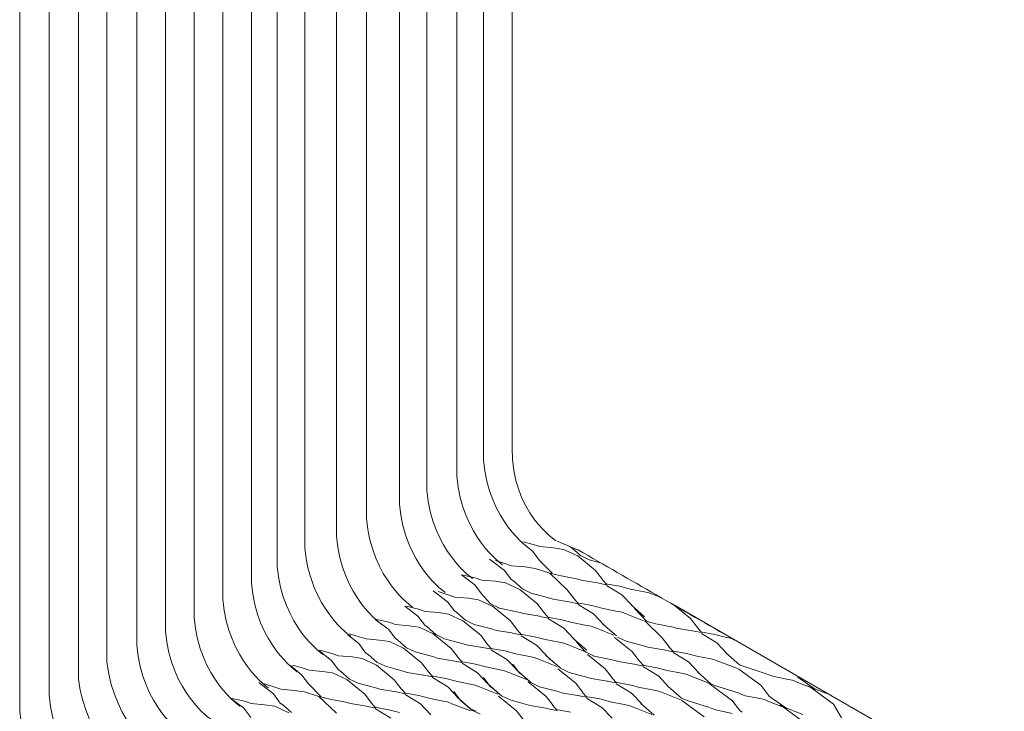
# Model space of a CAD drawing. Units: millimetres. Extents: x -20153 to 6783860, y -3086614 to 45975.
# Drawn here: x 4301 to 4864, y 31692 to 32087 of the extents above; entities that cross this region are included whole.
import ezdxf

# ---------------------------------------------------------------- set-up
doc = ezdxf.new("R2010")
doc.units = ezdxf.units.MM
doc.layers.add('03_projected', color=7, linetype='Continuous', lineweight=5)

msp = doc.modelspace()

# ---------------------------------------------------------------- linework, layer by layer
at = {"layer": '03_projected', "color": 18, "lineweight": 9, "true_color": 0x000000}
for points in [[(4594.21, 31783.02), (4587.63, 31788.46)], [(4588.78, 31788.56), (4594.44, 31787.07)], [(4594.44, 31787.07), (4598.25, 31785.8)], [(4598.25, 31785.8), (4606.01, 31785.11)], [(4606.01, 31785.11), (4611.81, 31784.23)], [(4620.2, 31783.77), (4608.05, 31788.99)], [(4611.81, 31784.23), (4619.85, 31780.51)], [(4614.98, 31786.11), (4616.45, 31785.11)], [(4616.45, 31785.11), (4621.39, 31780.75)], [(4577.98, 31772.13), (4569.49, 31778.58)], [(4572.85, 31777.97), (4578.24, 31776.17)], [(4594.21, 31783.02), (4598.06, 31777.89)], [(4598.06, 31777.89), (4605.19, 31770.58)], [(4619.85, 31780.51), (4630.11, 31772.08)], [(4621.39, 31780.75), (4626.38, 31778.36)], [(4626.38, 31778.36), (4632.95, 31776.58)], [(4578.24, 31776.17), (4582.09, 31774.89)], [(4582.09, 31774.89), (4589.83, 31774.21)], [(4589.83, 31774.21), (4595.62, 31773.31)], [(4595.62, 31773.31), (4603.99, 31770.73)], [(4561.05, 31763.89), (4553.31, 31769.68)], [(4553.31, 31769.68), (4561.29, 31767.91)], [(4561.29, 31767.91), (4565.11, 31766.65)], [(4565.11, 31766.65), (4572.85, 31766.01)], [(4577.98, 31772.13), (4581.85, 31766.97)], [(4581.89, 31766.97), (4583.26, 31766.01)], [(4603.99, 31770.73), (4613.92, 31761.15)], [(4603.99, 31770.73), (4610.33, 31769.17)], [(4610.33, 31769.17), (4620.11, 31767.29)], [(4620.11, 31767.29), (4621.91, 31766.65)], [(4621.91, 31766.65), (4631.1, 31765.18)], [(4630.11, 31772.08), (4634.02, 31766.97)], [(4633.98, 31766.9), (4636.45, 31764.13)], [(4561.05, 31763.89), (4564.89, 31758.73)], [(4572.85, 31766.01), (4578.64, 31765.14)], [(4578.64, 31765.14), (4586.71, 31761.38)], [(4583.26, 31766.01), (4588.27, 31761.62)], [(4586.71, 31761.38), (4596.98, 31752.94)], [(4588.27, 31761.62), (4593.24, 31759.23)], [(4613.92, 31761.15), (4617.85, 31756.04)], [(4631.27, 31765.1), (4636.13, 31764.04)], [(4635.74, 31764.59), (4644.03, 31763.13)], [(4645.12, 31758.31), (4636.28, 31763.66)], [(4644.03, 31763.13), (4649.89, 31761.54)], [(4649.89, 31761.54), (4657.97, 31759.93)], [(4545.43, 31754.19), (4537.19, 31760.48)], [(4539.96, 31760.11), (4545.69, 31758.34)], [(4545.69, 31758.34), (4549.51, 31757.01)], [(4549.51, 31757.01), (4557.31, 31756.34)], [(4557.31, 31756.34), (4563.03, 31755.47)], [(4563.03, 31755.47), (4571.05, 31751.68)], [(4564.89, 31758.73), (4570.08, 31753.02)], [(4593.24, 31759.23), (4603.99, 31756.34)], [(4603.99, 31756.34), (4605.74, 31755.7)], [(4605.74, 31755.7), (4614.86, 31754.19)], [(4617.85, 31756.04), (4620.27, 31753.2)], [(4645.12, 31758.31), (4650.92, 31752.11)], [(4657.97, 31759.93), (4660.61, 31759.39)], [(4660.61, 31759.39), (4663.12, 31758.45)], [(4663.12, 31758.45), (4668.4, 31756.32)], [(4528.48, 31746.05), (4521.07, 31751.68)], [(4521.91, 31751.68), (4528.74, 31750.07)], [(4528.74, 31750.07), (4532.59, 31748.74)], [(4545.43, 31754.19), (4549.32, 31749.13)], [(4570.08, 31753.02), (4575.05, 31750.71)], [(4571.05, 31751.68), (4581.38, 31743.32)], [(4574.19, 31750.87), (4586.99, 31748.16)], [(4596.95, 31752.94), (4600.89, 31747.8)], [(4615.09, 31754.19), (4619.95, 31753.16)], [(4619.63, 31753.67), (4627.85, 31752.23)], [(4628.86, 31747.35), (4620.11, 31752.71)], [(4627.85, 31752.23), (4633.71, 31750.58)], [(4633.71, 31750.58), (4641.76, 31748.99)], [(4650.41, 31752.48), (4658.14, 31745.66)], [(4652.32, 31750.43), (4659.48, 31743.01)], [(4674.16, 31753.02), (4684.43, 31744.64)], [(4863.85, 31643.52), (4675.53, 31752.15)], [(4511.61, 31738.55), (4504.1, 31744.22)], [(4504.96, 31744.22), (4511.85, 31742.59)], [(4528.48, 31746.05), (4532.37, 31740.9)], [(4532.59, 31748.74), (4540.32, 31748.16)], [(4540.32, 31748.16), (4546.03, 31747.27)], [(4546.03, 31747.27), (4554.17, 31743.47)], [(4549.32, 31749.13), (4550.73, 31748.16)], [(4550.73, 31748.16), (4555.69, 31743.75)], [(4586.99, 31748.16), (4588.78, 31747.54)], [(4588.78, 31747.54), (4597.92, 31746.05)], [(4598.13, 31745.94), (4603.06, 31744.96)], [(4600.87, 31747.8), (4603.29, 31745)], [(4602.66, 31745.47), (4610.87, 31743.99)], [(4611.9, 31739.17), (4603.16, 31744.54)], [(4628.86, 31747.35), (4634.72, 31741.13)], [(4641.76, 31748.99), (4644.47, 31748.45)], [(4644.47, 31748.45), (4646.93, 31747.51)], [(4646.93, 31747.51), (4657.5, 31743.32)], [(4684.4, 31744.64), (4688.31, 31739.49)], [(4511.61, 31738.55), (4515.45, 31733.38)], [(4511.85, 31742.59), (4515.68, 31741.24)], [(4515.68, 31741.24), (4523.43, 31740.62)], [(4523.43, 31740.62), (4529.22, 31739.72)], [(4529.22, 31739.72), (4537.27, 31735.93)], [(4532.37, 31740.9), (4533.8, 31739.93)], [(4533.8, 31739.93), (4538.75, 31735.5)], [(4554.17, 31743.47), (4564.4, 31735.1)], [(4555.69, 31743.75), (4560.67, 31741.37)], [(4560.67, 31741.37), (4571.39, 31738.55)], [(4571.39, 31738.55), (4573.16, 31737.88)], [(4581.38, 31743.32), (4585.21, 31738.19)], [(4610.87, 31743.99), (4616.77, 31742.45)], [(4611.9, 31739.17), (4617.76, 31732.99)], [(4616.77, 31742.45), (4624.8, 31740.79)], [(4624.8, 31740.79), (4627.49, 31740.26)], [(4627.49, 31740.26), (4630.01, 31739.32)], [(4630.01, 31739.32), (4640.52, 31735.1)], [(4634.18, 31741.51), (4641.99, 31734.75)], [(4658.24, 31743.32), (4668.21, 31733.74)], [(4658.24, 31743.32), (4664.61, 31741.68)], [(4664.61, 31741.68), (4674.43, 31739.79)], [(4674.43, 31739.79), (4676.2, 31739.22)], [(4676.2, 31739.22), (4685.37, 31737.74)], [(4688.31, 31739.49), (4690.73, 31736.7)], [(4494.65, 31730.33), (4488.48, 31735.46)], [(4489.33, 31735.93), (4494.89, 31734.32)], [(4494.89, 31734.32), (4498.79, 31733.03)], [(4498.79, 31733.03), (4506.55, 31732.41)], [(4515.45, 31733.38), (4516.9, 31732.41)], [(4537.27, 31735.93), (4547.53, 31727.53)], [(4538.75, 31735.5), (4543.71, 31733.15)], [(4543.71, 31733.15), (4554.4, 31730.25)], [(4564.4, 31735.1), (4568.28, 31729.94)], [(4573.16, 31737.88), (4582.32, 31736.43)], [(4582.48, 31736.36), (4587.4, 31735.3)], [(4585.21, 31738.19), (4587.63, 31735.38)], [(4587.01, 31735.82), (4595.22, 31734.32)], [(4596.33, 31729.47), (4587.57, 31734.86)], [(4595.22, 31734.32), (4601.17, 31732.72)], [(4617.25, 31733.3), (4625.04, 31726.57)], [(4640.98, 31733.89), (4651.31, 31725.53)], [(4642.59, 31734.14), (4647.56, 31731.79)], [(4668.21, 31733.74), (4672.12, 31728.57)], [(4685.55, 31737.65), (4690.41, 31736.67)], [(4690.09, 31737.09), (4698.31, 31735.64)], [(4699.38, 31730.88), (4690.62, 31736.19)], [(4698.31, 31735.64), (4704.25, 31734.14)], [(4704.25, 31734.14), (4708.29, 31733.31)], [(4494.65, 31730.33), (4498.56, 31725.16)], [(4506.55, 31732.41), (4512.24, 31731.5)], [(4512.24, 31731.5), (4520.29, 31727.66)], [(4516.9, 31732.41), (4521.87, 31727.99)], [(4520.29, 31727.66), (4530.59, 31719.4)], [(4521.87, 31727.99), (4526.87, 31725.61)], [(4547.53, 31727.53), (4551.44, 31722.45)], [(4554.4, 31730.25), (4556.23, 31729.62)], [(4556.23, 31729.62), (4565.36, 31728.17)], [(4565.58, 31728.14), (4570.47, 31727.11)], [(4568.28, 31729.94), (4570.76, 31727.17)], [(4570.08, 31727.56), (4578.34, 31726.15)], [(4596.33, 31729.47), (4602.2, 31723.34)], [(4601.17, 31732.72), (4609.23, 31731.16)], [(4609.23, 31731.16), (4611.9, 31730.61)], [(4611.9, 31730.61), (4614.4, 31729.62)], [(4614.4, 31729.62), (4624.91, 31725.5)], [(4619.25, 31731.26), (4624.36, 31725.61)], [(4647.56, 31731.79), (4658.24, 31728.89)], [(4658.24, 31728.89), (4660.04, 31728.26)], [(4660.04, 31728.26), (4669.14, 31726.8)], [(4672.06, 31728.52), (4674.58, 31725.75)], [(4699.38, 31730.88), (4705.24, 31724.63)], [(4479.04, 31720.67), (4471.89, 31726.49)], [(4472.37, 31726.66), (4479.28, 31724.72)], [(4479.28, 31724.72), (4483.11, 31723.41)], [(4483.11, 31723.41), (4490.89, 31722.75)], [(4490.89, 31722.75), (4496.64, 31721.84)], [(4496.64, 31721.84), (4504.74, 31718.06)], [(4498.56, 31725.16), (4499.97, 31724.17)], [(4499.97, 31724.17), (4504.93, 31719.81)], [(4526.87, 31725.61), (4537.56, 31722.75)], [(4537.56, 31722.75), (4539.39, 31722.08)], [(4539.39, 31722.08), (4548.53, 31720.6)], [(4551.44, 31722.4), (4553.86, 31719.57)], [(4579.35, 31721.29), (4570.58, 31726.7)], [(4578.34, 31726.15), (4584.2, 31724.57)], [(4584.2, 31724.57), (4592.26, 31722.94)], [(4592.26, 31722.94), (4594.97, 31722.45)], [(4594.97, 31722.45), (4597.42, 31721.46)], [(4601.66, 31723.64), (4609.39, 31716.86)], [(4603.61, 31721.66), (4605.01, 31720.67)], [(4624.36, 31725.61), (4629.32, 31723.26)], [(4625.41, 31724.2), (4635.66, 31715.87)], [(4628.46, 31723.44), (4641.31, 31720.71)], [(4651.25, 31725.53), (4655.14, 31720.36)], [(4669.38, 31726.73), (4674.3, 31725.67)], [(4673.87, 31726.25), (4682.13, 31724.72)], [(4683.18, 31719.89), (4674.43, 31725.26)], [(4682.13, 31724.72), (4688.08, 31723.17)], [(4688.08, 31723.17), (4696.06, 31721.58)], [(4696.06, 31721.58), (4698.76, 31720.98)], [(4704.65, 31725.03), (4712.47, 31718.2)], [(4462.11, 31712.4), (4455.61, 31717.78)], [(4456.71, 31717.98), (4462.34, 31716.5)], [(4462.34, 31716.5), (4466.21, 31715.19)], [(4479.04, 31720.67), (4482.87, 31715.51)], [(4504.74, 31718.06), (4514.98, 31709.72)], [(4504.93, 31719.81), (4509.89, 31717.38)], [(4509.89, 31717.38), (4520.61, 31714.5)], [(4530.59, 31719.4), (4534.45, 31714.18)], [(4548.7, 31720.56), (4553.57, 31719.57)], [(4553.24, 31720.04), (4561.45, 31718.56)], [(4562.54, 31713.73), (4553.78, 31719.1)], [(4561.45, 31718.56), (4567.34, 31717)], [(4567.34, 31717), (4575.36, 31715.4)], [(4579.35, 31721.29), (4585.21, 31715.12)], [(4582.8, 31718.56), (4586.62, 31713.45)], [(4597.42, 31721.46), (4607.97, 31717.23)], [(4605.01, 31720.67), (4610.01, 31716.28)], [(4608.45, 31715.98), (4618.7, 31707.65)], [(4610.01, 31716.28), (4614.98, 31713.92)], [(4635.66, 31715.87), (4639.54, 31710.7)], [(4641.31, 31720.71), (4643.09, 31720.04)], [(4643.09, 31720.04), (4652.24, 31718.56)], [(4652.42, 31718.53), (4657.32, 31717.55)], [(4655.14, 31720.31), (4657.6, 31717.59)], [(4656.94, 31718.02), (4665.19, 31716.57)], [(4666.25, 31711.73), (4657.5, 31717.12)], [(4665.19, 31716.57), (4671.06, 31714.96)], [(4683.18, 31719.89), (4689.05, 31713.73)], [(4698.76, 31720.98), (4701.2, 31720)], [(4701.2, 31720), (4711.78, 31715.87)], [(4712.47, 31718.2), (4715.68, 31717)], [(4715.68, 31717), (4728.26, 31712.9)], [(4462.11, 31712.4), (4465.93, 31707.29)], [(4466.21, 31715.19), (4473.91, 31714.5)], [(4473.91, 31714.5), (4479.71, 31713.64)], [(4479.71, 31713.64), (4487.8, 31709.88)], [(4482.91, 31715.51), (4484.35, 31714.5)], [(4484.35, 31714.5), (4489.33, 31710.1)], [(4520.61, 31714.5), (4522.41, 31713.92)], [(4522.41, 31713.92), (4531.59, 31712.4)], [(4531.8, 31712.37), (4536.64, 31711.37)], [(4534.45, 31714.15), (4536.95, 31711.41)], [(4536.26, 31711.87), (4544.48, 31710.36)], [(4545.56, 31705.55), (4536.8, 31710.9)], [(4544.48, 31710.36), (4550.41, 31708.82)], [(4562.54, 31713.73), (4568.3, 31707.61)], [(4565.91, 31711.04), (4569.76, 31705.89)], [(4575.36, 31715.4), (4578.01, 31714.81)], [(4578.01, 31714.81), (4580.51, 31713.92)], [(4580.51, 31713.92), (4591.08, 31709.72)], [(4584.67, 31715.51), (4592.41, 31708.67)], [(4586.67, 31713.45), (4588.04, 31712.47)], [(4588.04, 31712.47), (4593.08, 31708.06)], [(4614.98, 31713.92), (4625.66, 31711.04)], [(4625.66, 31711.04), (4627.47, 31710.42)], [(4627.47, 31710.42), (4636.64, 31708.94)], [(4639.54, 31710.65), (4641.99, 31707.92)], [(4666.25, 31711.73), (4672.06, 31705.5)], [(4671.06, 31714.96), (4679.16, 31713.37)], [(4679.16, 31713.37), (4681.83, 31712.82)], [(4681.83, 31712.82), (4684.27, 31711.87)], [(4684.27, 31711.87), (4694.79, 31707.65)], [(4688.51, 31714.09), (4696.25, 31707.26)], [(4712, 31715.72), (4724.87, 31706.32)], [(4728.66, 31712.77), (4731.95, 31711.51)], [(4731.95, 31711.51), (4741.41, 31709.64)], [(4745.68, 31711.25), (4747.16, 31710.18)], [(4445.88, 31701.55), (4437.48, 31708.06)], [(4440.82, 31707.37), (4446.14, 31705.55)], [(4446.14, 31705.55), (4450, 31704.29)], [(4465.93, 31707.29), (4473.13, 31699.99)], [(4487.8, 31709.88), (4498.05, 31701.51)], [(4489.33, 31710.1), (4494.34, 31707.77)], [(4494.34, 31707.77), (4504.96, 31704.88)], [(4504.96, 31704.88), (4506.78, 31704.29)], [(4514.98, 31709.72), (4518.88, 31704.56)], [(4545.56, 31705.55), (4551.44, 31699.35)], [(4550.41, 31708.82), (4558.42, 31707.2)], [(4558.42, 31707.2), (4561.13, 31706.65)], [(4561.13, 31706.65), (4563.64, 31705.69)], [(4563.64, 31705.69), (4574.14, 31701.51)], [(4567.86, 31707.92), (4575.56, 31701.12)], [(4569.76, 31705.89), (4571.21, 31704.92)], [(4571.21, 31704.92), (4576.23, 31700.57)], [(4591.58, 31708.47), (4601.83, 31700.15)], [(4593.08, 31708.06), (4598.06, 31705.69)], [(4598.06, 31705.69), (4608.76, 31702.88)], [(4618.7, 31707.65), (4622.61, 31702.52)], [(4636.83, 31708.82), (4641.69, 31707.92)], [(4641.35, 31708.36), (4649.55, 31706.87)], [(4650.65, 31702.05), (4641.84, 31707.37)], [(4649.55, 31706.87), (4655.46, 31705.31)], [(4655.46, 31705.31), (4663.51, 31703.7)], [(4671.57, 31705.89), (4679.29, 31699.08)], [(4694.99, 31707.51), (4707.86, 31698.07)], [(4696.25, 31707.26), (4699.45, 31706.04)], [(4699.45, 31706.04), (4712.13, 31701.94)], [(4724.87, 31706.32), (4729.44, 31700.3)], [(4741.41, 31709.64), (4742.62, 31709.37)], [(4742.62, 31709.37), (4745.82, 31708.09)], [(4745.82, 31708.09), (4755.69, 31704.24)], [(4747.16, 31710.18), (4755.69, 31704.24)], [(4751.57, 31706.28), (4753.16, 31705.22)], [(4766.2, 31695.75), (4753.16, 31705.22)], [(4753.16, 31705.22), (4764.8, 31700.81)], [(4428.95, 31693.35), (4421.2, 31699.08)], [(4421.2, 31699.08), (4429.22, 31697.36)], [(4445.88, 31701.55), (4449.78, 31696.34)], [(4450, 31704.29), (4457.72, 31703.59)], [(4457.72, 31703.59), (4463.56, 31702.72)], [(4463.56, 31702.72), (4471.89, 31700.15)], [(4471.89, 31700.15), (4481.9, 31690.6)], [(4471.89, 31700.15), (4478.23, 31698.59)], [(4498.02, 31701.51), (4501.91, 31696.34)], [(4506.78, 31704.29), (4515.94, 31702.76)], [(4516.15, 31702.72), (4521.01, 31701.71)], [(4518.88, 31704.53), (4521.32, 31701.75)], [(4520.66, 31702.17), (4528.91, 31700.69)], [(4529.96, 31695.9), (4521.16, 31701.29)], [(4528.91, 31700.69), (4534.78, 31699.18)], [(4534.78, 31699.18), (4542.84, 31697.49)], [(4548.96, 31702.88), (4552.79, 31697.77)], [(4550.88, 31699.75), (4558.64, 31692.98)], [(4574.65, 31700.26), (4584.9, 31691.9)], [(4576.23, 31700.57), (4581.15, 31698.18)], [(4601.83, 31700.15), (4605.74, 31694.99)], [(4608.76, 31702.88), (4610.51, 31702.17)], [(4610.51, 31702.17), (4619.68, 31700.69)], [(4619.85, 31700.69), (4624.75, 31699.67)], [(4622.61, 31702.49), (4625.04, 31699.67)], [(4624.41, 31700.17), (4632.6, 31698.71)], [(4633.71, 31693.8), (4624.91, 31699.21)], [(4650.65, 31702.05), (4656.47, 31695.85)], [(4663.51, 31703.7), (4666.17, 31703.12)], [(4666.17, 31703.12), (4668.68, 31702.17)], [(4668.68, 31702.17), (4679.23, 31697.98)], [(4679.29, 31699.08), (4682.47, 31697.9)], [(4712.47, 31701.79), (4715.72, 31700.57)], [(4715.72, 31700.57), (4725.26, 31698.71)], [(4729.44, 31700.3), (4730.93, 31699.24)], [(4730.93, 31699.24), (4739.49, 31693.26)], [(4428.95, 31693.35), (4432.82, 31688.13)], [(4429.22, 31697.36), (4433.04, 31696.03)], [(4433.04, 31696.03), (4440.82, 31695.41)], [(4440.82, 31695.41), (4446.59, 31694.56)], [(4446.59, 31694.56), (4454.64, 31690.75)], [(4449.78, 31696.34), (4451.23, 31695.36)], [(4451.23, 31695.36), (4456.21, 31690.99)], [(4478.23, 31698.59), (4488.04, 31696.67)], [(4488.04, 31696.67), (4489.84, 31696.03)], [(4489.84, 31696.03), (4499.03, 31694.59)], [(4499.18, 31694.56), (4504.1, 31693.49)], [(4501.91, 31696.34), (4504.36, 31693.49)], [(4503.71, 31694.04), (4511.93, 31692.55)], [(4529.96, 31695.9), (4535.79, 31689.66)], [(4542.84, 31697.49), (4545.48, 31696.99)], [(4545.48, 31696.99), (4547.95, 31695.99)], [(4547.95, 31695.99), (4558.5, 31691.85)], [(4552.79, 31697.77), (4554.25, 31696.76)], [(4554.25, 31696.76), (4559.26, 31692.32)], [(4581.15, 31698.18), (4591.83, 31695.25)], [(4591.83, 31695.25), (4593.67, 31694.72)], [(4593.67, 31694.72), (4602.82, 31693.18)], [(4605.71, 31694.93), (4608.14, 31692.16)], [(4632.6, 31698.71), (4638.56, 31697.08)], [(4633.71, 31693.8), (4639.54, 31687.67)], [(4638.56, 31697.08), (4646.52, 31695.48)], [(4646.52, 31695.48), (4649.19, 31694.99)], [(4649.19, 31694.99), (4651.7, 31693.96)], [(4651.7, 31693.96), (4662.26, 31689.82)], [(4655.92, 31696.19), (4663.67, 31689.41)], [(4679.43, 31697.85), (4692.25, 31688.49)], [(4682.47, 31697.9), (4695.18, 31693.76)], [(4695.58, 31693.63), (4698.79, 31692.4)], [(4707.93, 31698.07), (4712.54, 31692.16)], [(4725.26, 31698.71), (4726.42, 31698.46)], [(4726.42, 31698.46), (4729.6, 31697.16)], [(4729.6, 31697.16), (4739.49, 31693.26)], [(4735.39, 31695.3), (4736.96, 31694.31)], [(4750.01, 31684.82), (4736.92, 31694.31)], [(4736.96, 31694.31), (4748.62, 31689.89)], [(4766.2, 31695.75), (4770.74, 31687.83)], [(4513.02, 31687.67), (4504.28, 31693.07)], [(4511.93, 31692.55), (4517.88, 31690.99)], [(4558.64, 31692.98), (4561.83, 31691.69)], [(4559.26, 31692.32), (4564.17, 31689.96)], [(4584.9, 31691.9), (4588.78, 31686.73)], [(4603, 31693.1), (4607.86, 31692.08)], [(4607.52, 31692.63), (4615.72, 31691.11)], [(4698.79, 31692.4), (4708.29, 31690.45)], [(4712.5, 31692.16), (4714.01, 31691.07)]]:
    msp.add_lwpolyline(points, dxfattribs=at)
for points in [[(4582.38, 33125.72), (4582.38, 33125.72), (4582.38, 31842.27), (4582.38, 31842.27), (4581.87, 31805.1), (4607.54, 31789.17), (4607.54, 31789.17)], [(4565.91, 33116.65), (4565.91, 33116.65), (4565.91, 31835.45), (4565.91, 31835.45), (4568.83, 31800.5), (4592.09, 31784.78), (4592.09, 31784.78)], [(4550.73, 33109.02), (4550.73, 33109.02), (4550.73, 31826.18), (4550.73, 31826.18), (4553.66, 31791.22), (4576.92, 31775.5), (4576.92, 31775.5)], [(4533.59, 33099.35), (4533.59, 33099.35), (4533.59, 31818.18), (4533.59, 31818.18), (4536.49, 31783.16), (4559.84, 31767.56), (4559.84, 31767.56)], [(4517.92, 33091.39), (4517.92, 33091.39), (4517.92, 31810.16), (4517.92, 31810.16), (4520.84, 31775.19), (4544.15, 31759.54), (4544.15, 31759.54)], [(4499.11, 33080.98), (4499.11, 33080.98), (4499.11, 31801.94), (4499.11, 31801.94), (4501.99, 31766.9), (4525.39, 31751.26), (4525.39, 31751.26)], [(4481.9, 33073.01), (4481.9, 33073.01), (4481.9, 31791.77), (4481.9, 31791.77), (4484.75, 31756.76), (4508.08, 31741.13), (4508.08, 31741.13)], [(4463.84, 33063.91), (4463.84, 33063.91), (4463.84, 31785.17), (4463.84, 31785.17), (4466.71, 31750.26), (4490.12, 31734.52), (4490.12, 31734.52)], [(4447.95, 33055.99), (4447.95, 33055.99), (4447.95, 31774.84), (4447.95, 31774.84), (4450.85, 31739.79), (4474.2, 31724.17), (4474.2, 31724.17)], [(4433.2, 33046.14), (4433.2, 33046.14), (4433.2, 31764.91), (4433.2, 31764.91), (4436.11, 31729.94), (4459.44, 31714.27), (4459.44, 31714.27)], [(4416.82, 33036.87), (4416.82, 33036.87), (4416.82, 31755.67), (4416.82, 31755.67), (4419.74, 31720.71), (4443.01, 31704.99), (4443.01, 31704.99)], [(4400.43, 33026.47), (4400.43, 33026.47), (4400.43, 31745.28), (4400.43, 31745.28), (4403.36, 31710.28), (4426.64, 31694.62), (4426.64, 31694.62)], [(4384.06, 33018.8), (4384.06, 33018.8), (4384.06, 31737.52), (4384.06, 31737.52), (4386.93, 31702.62), (4410.28, 31686.89), (4410.28, 31686.89)], [(4367.63, 33010.67), (4367.63, 33010.67), (4367.63, 31729.43), (4367.63, 31729.43), (4370.56, 31694.47), (4393.87, 31678.79), (4393.87, 31678.79)], [(4350.49, 33000.85), (4350.49, 33000.85), (4350.49, 31719.66), (4350.49, 31719.66), (4355.42, 31683.38), (4378.73, 31667.68), (4378.73, 31667.68)], [(4334.3, 32991.17), (4334.3, 32991.17), (4334.3, 31709.96), (4334.3, 31709.96), (4338.69, 31675.31), (4361.92, 31659.67), (4361.92, 31659.67)], [(4317.5, 32982.08), (4317.5, 32982.08), (4317.5, 31700.81), (4317.5, 31700.81), (4320.45, 31665.9), (4343.77, 31650.2), (4343.77, 31650.2)], [(4300.76, 32972.97), (4300.76, 32972.97), (4300.76, 31691.72), (4300.76, 31691.72), (4303.65, 31656.78), (4327, 31641.09), (4327, 31641.09)], [(4283.61, 32964.05), (4283.61, 32964.05), (4283.61, 31681.57), (4283.61, 31681.57), (4286.56, 31646.53), (4309.87, 31630.93), (4309.87, 31630.93)]]:
    msp.add_open_spline(points, degree=3, knots=[0, 0, 0, 0, 1, 1, 1, 2, 2, 2, 2], dxfattribs=at)
msp.add_open_spline([(4709.34, 31732.55), (4679.63, 31749.65), (4649.88, 31766.79), (4620.2, 31783.95)], degree=3, dxfattribs=at)

doc.saveas('drawing.dxf')
